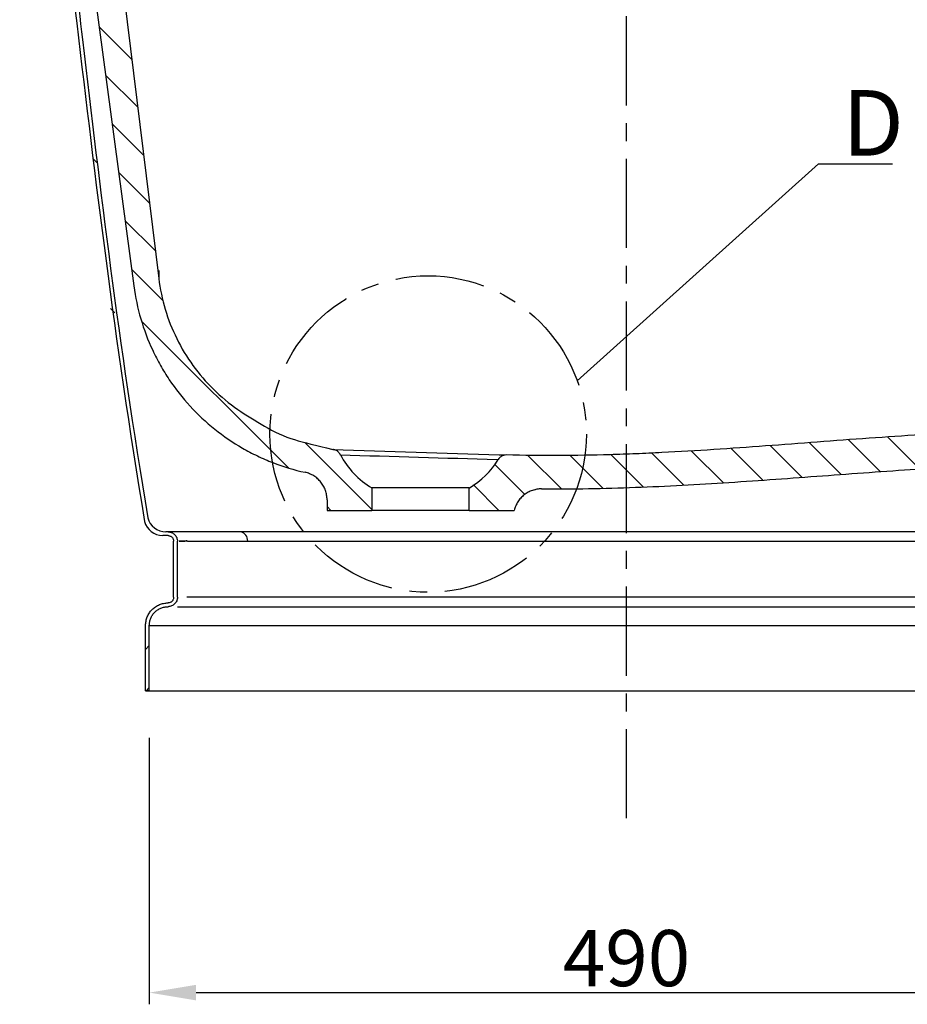
# Model space of a CAD drawing. Units: millimetres. Extents: x 16545 to 17299, y -419 to 222.
# Drawn here: x 17097 to 17192, y -246 to -141 of the extents above; entities that cross this region are included whole.
import ezdxf

# ---------------------------------------------------------------- set-up
doc = ezdxf.new("R2010")
doc.units = ezdxf.units.MM
doc.header["$LTSCALE"] = 0.3
doc.linetypes.add('CENTER', pattern=[50.8, 31.75, -6.35, 6.35, -6.35])
doc.layers.add('2222222222', color=7, linetype='Continuous')
doc.styles.get("Standard").update_dxf_attribs({"font": 'arial.ttf'})

msp = doc.modelspace()

# ---------------------------------------------------------------- hatches: boundary and pattern name
at = {"layer": '2222222222'}
h = msp.add_hatch(dxfattribs=at)
h.set_pattern_fill('LINE', color=0, angle=135, style=0)
h.set_pattern_definition([(135, (-1899.5568, -26.5184), (-2.24506403, -2.24506403), [])])
edge = h.paths.add_edge_path()
edge.add_spline(control_points=[(17228.7, -85.232), (17228.46, -85.232), (17228.219, -85.232), (17227.737, -85.24), (17227.497, -85.248), (17226.776, -85.292), (17226.297, -85.348), (17225.59, -85.497), (17225.357, -85.557), (17224.898, -85.703), (17224.672, -85.788), (17224.236, -85.986), (17224.026, -86.098), (17223.622, -86.355), (17223.427, -86.5), (17223.066, -86.819), (17222.898, -86.993), (17222.592, -87.364), (17222.452, -87.562), (17222.201, -87.973), (17222.089, -88.186), (17221.888, -88.625), (17221.8, -88.849), (17221.644, -89.304), (17221.576, -89.536), (17221.458, -90.003), (17221.408, -90.238), (17221.32, -90.712), (17221.283, -90.95), (17221.216, -91.427), (17221.186, -91.667), (17221.157, -91.906)], knot_values=[0, 0, 0, 0, 0.0625, 0.0625, 0.125, 0.125, 0.25, 0.25, 0.3125, 0.3125, 0.375, 0.375, 0.4375, 0.4375, 0.5, 0.5, 0.5625, 0.5625, 0.625, 0.625, 0.6875, 0.6875, 0.75, 0.75, 0.8125, 0.8125, 0.875, 0.875, 0.9375, 0.9375, 1, 1, 1, 1], degree=3, periodic=0)
edge.add_line((17221.157, -91.906), (17211.86, -167.62))
edge.add_spline(control_points=[(17211.86, -167.62), (17211.825, -167.91), (17211.783, -168.199), (17211.687, -168.774), (17211.633, -169.059), (17211.452, -169.909), (17211.307, -170.467), (17210.804, -172.119), (17210.375, -173.188), (17209.718, -174.483), (17209.58, -174.741), (17209.295, -175.248), (17209.147, -175.498), (17208.689, -176.235), (17208.363, -176.711), (17207.329, -178.092), (17206.562, -178.952), (17205.503, -179.949), (17205.285, -180.144), (17204.845, -180.524), (17204.621, -180.708), (17203.941, -181.245), (17203.473, -181.582), (17202.031, -182.529), (17201.017, -183.078), (17199.814, -183.598), (17199.679, -183.655), (17199.409, -183.764), (17199.274, -183.818), (17198.867, -183.973), (17198.595, -184.07), (17197.773, -184.343), (17197.219, -184.501), (17195.541, -184.903), (17194.399, -185.074), (17193.235, -185.146)], knot_values=[0, 0, 0, 0, 0.03125, 0.03125, 0.0625, 0.0625, 0.125, 0.125, 0.25, 0.25, 0.28125, 0.28125, 0.3125, 0.3125, 0.375, 0.375, 0.5, 0.5, 0.53125, 0.53125, 0.5625, 0.5625, 0.625, 0.625, 0.75, 0.75, 0.765625, 0.765625, 0.78125, 0.78125, 0.8125, 0.8125, 0.875, 0.875, 1, 1, 1, 1], degree=3, periodic=0)
edge.add_spline(control_points=[(17193.235, -185.146), (17191.389, -185.259), (17189.544, -185.383), (17185.856, -185.646), (17184.012, -185.785), (17178.481, -186.205), (17174.794, -186.491), (17169.259, -186.854), (17167.413, -186.963), (17164.643, -187.102), (17163.719, -187.144), (17161.871, -187.218), (17160.947, -187.25), (17156.327, -187.382), (17152.636, -187.399), (17148.952, -187.302)], knot_values=[0, 0, 0, 0, 0.125, 0.125, 0.25, 0.25, 0.5, 0.5, 0.625, 0.625, 0.6875, 0.6875, 0.75, 0.75, 1, 1, 1, 1], degree=3, periodic=0)
edge.add_spline(control_points=[(17148.952, -187.302), (17148.864, -187.3), (17148.777, -187.309), (17148.65, -187.339), (17148.607, -187.353), (17148.526, -187.384), (17148.486, -187.402), (17148.41, -187.444), (17148.373, -187.467), (17148.302, -187.519), (17148.268, -187.547), (17148.173, -187.637), (17148.118, -187.705), (17148.072, -187.78)], knot_values=[0, 0, 0, 0, 0.25, 0.25, 0.375, 0.375, 0.5, 0.5, 0.625, 0.625, 0.75, 0.75, 1, 1, 1, 1], degree=3, periodic=0)
edge.add_arc((17140.393, -183.087), 9, 300.61707, 328.56688, ccw=False)
edge.add_line((17144.977, -190.832), (17144.977, -193.232))
edge.add_line((17144.977, -193.232), (17149.777, -193.232))
edge.add_spline(control_points=[(17149.777, -193.232), (17149.816, -193.067), (17149.868, -192.908), (17149.999, -192.601), (17150.077, -192.452), (17150.26, -192.167), (17150.362, -192.034), (17150.587, -191.787), (17150.709, -191.672), (17150.976, -191.463), (17151.116, -191.371), (17151.409, -191.212), (17151.563, -191.145), (17151.883, -191.035), (17152.046, -190.994), (17152.375, -190.94), (17152.542, -190.927), (17152.711, -190.928)], knot_values=[0, 0, 0, 0, 0.125, 0.125, 0.25, 0.25, 0.375, 0.375, 0.5, 0.5, 0.625, 0.625, 0.75, 0.75, 0.875, 0.875, 1, 1, 1, 1], degree=3, periodic=0)
edge.add_spline(control_points=[(17152.711, -190.928), (17156.051, -190.947), (17159.388, -190.885), (17166.061, -190.636), (17169.397, -190.451), (17176.064, -190.02), (17179.395, -189.774), (17184.392, -189.404), (17186.058, -189.28), (17189.389, -189.04), (17191.055, -188.923), (17192.722, -188.812)], knot_values=[0, 0, 0, 0, 0.25, 0.25, 0.5, 0.5, 0.75, 0.75, 0.875, 0.875, 1, 1, 1, 1], degree=3, periodic=0)
edge.add_spline(control_points=[(17192.722, -188.812), (17194.081, -188.721), (17195.412, -188.515), (17197.369, -188.04), (17198.015, -187.854), (17198.973, -187.532), (17199.291, -187.418), (17199.923, -187.175), (17200.238, -187.047), (17201.798, -186.369), (17202.982, -185.728), (17204.666, -184.622), (17205.211, -184.229), (17206.006, -183.604), (17206.267, -183.389), (17206.653, -183.058), (17206.78, -182.946), (17207.033, -182.719), (17207.159, -182.604), (17208.275, -181.559), (17209.174, -180.557), (17210.388, -178.95), (17210.77, -178.396), (17211.308, -177.539), (17211.482, -177.249), (17211.818, -176.66), (17211.98, -176.36), (17212.757, -174.851), (17213.265, -173.608), (17214.067, -171.052), (17214.36, -169.74), (17214.541, -168.392)], knot_values=[0, 0, 0, 0, 0.125, 0.125, 0.1875, 0.1875, 0.21875, 0.21875, 0.25, 0.25, 0.375, 0.375, 0.4375, 0.4375, 0.46875, 0.46875, 0.484375, 0.484375, 0.5, 0.5, 0.625, 0.625, 0.6875, 0.6875, 0.71875, 0.71875, 0.75, 0.75, 0.875, 0.875, 1, 1, 1, 1], degree=3, periodic=0)
edge.add_line((17214.541, -168.392), (17224.713, -92.302))
edge.add_spline(control_points=[(17224.713, -92.302), (17224.746, -92.053), (17224.78, -91.804), (17224.876, -91.312), (17224.938, -91.069), (17225.064, -90.712), (17225.111, -90.594), (17225.218, -90.367), (17225.277, -90.256), (17225.376, -90.096), (17225.411, -90.044), (17225.485, -89.941), (17225.524, -89.891), (17225.646, -89.746), (17225.82, -89.567), (17226.021, -89.418), (17226.18, -89.317), (17226.235, -89.285), (17226.347, -89.225), (17226.403, -89.197), (17226.689, -89.069), (17226.929, -88.996), (17227.424, -88.892), (17227.674, -88.863), (17228.174, -88.833), (17228.426, -88.832), (17228.677, -88.832)], knot_values=[0, 0, 0, 0, 0.125, 0.125, 0.25, 0.25, 0.3125, 0.3125, 0.375, 0.375, 0.40625, 0.40625, 0.4375, 0.4375, 0.5, 0.5625, 0.5625, 0.59375, 0.59375, 0.625, 0.625, 0.75, 0.75, 0.875, 0.875, 1, 1, 1, 1], degree=3, periodic=0)
edge.add_line((17228.677, -88.832), (17231.053, -88.832))
edge.add_spline(control_points=[(17231.053, -88.832), (17231.361, -88.832), (17231.668, -88.832), (17232.354, -88.918), (17232.89, -89.248), (17233.276, -89.822), (17233.414, -90.096), (17233.553, -90.371)], knot_values=[0, 0, 0, 0, 0, 0, 0.5, 0.5, 1, 1, 1, 1, 1, 1], degree=5, periodic=0)
edge.add_spline(control_points=[(17233.553, -90.371), (17233.645, -90.555), (17233.738, -90.738), (17233.831, -90.922), (17233.925, -91.11), (17234.02, -91.297), (17234.115, -91.485), (17234.211, -91.677), (17234.308, -91.869), (17234.405, -92.061)], knot_values=[0.0000702, 0.0000702, 0.0000702, 0.0000702, 0.003156, 0.003156, 0.003156, 0.0063068, 0.0063068, 0.0063068, 0.0095347, 0.0095347, 0.0095347, 0.0095347], degree=3, periodic=0)
edge.add_arc((17234.762, -91.881), 0.4, 206.75984, 288.5373)
edge.add_spline(control_points=[(17234.89, -92.26), (17234.99, -92.227), (17235.091, -92.193), (17235.191, -92.159), (17235.307, -92.12), (17235.423, -92.082), (17235.538, -92.043), (17235.654, -92.004), (17235.77, -91.966), (17235.886, -91.927), (17236.001, -91.888), (17236.117, -91.85), (17236.233, -91.811), (17236.349, -91.773), (17236.464, -91.734), (17236.58, -91.695), (17236.696, -91.657), (17236.812, -91.618), (17236.927, -91.58), (17237.043, -91.541), (17237.159, -91.503), (17237.275, -91.464), (17237.382, -91.429), (17237.489, -91.393), (17237.596, -91.358)], knot_values=[0.0002399, 0.0002399, 0.0002399, 0.0002399, 0.0018303, 0.0018303, 0.0018303, 0.0036606, 0.0036606, 0.0036606, 0.0054909, 0.0054909, 0.0054909, 0.0073213, 0.0073213, 0.0073213, 0.0091516, 0.0091516, 0.0091516, 0.0109819, 0.0109819, 0.0109819, 0.0128122, 0.0128122, 0.0128122, 0.0145045, 0.0145045, 0.0145045, 0.0145045], degree=3, periodic=0)
edge.add_ellipse((17237.47, -90.978), major_axis=(-0.126, 0.38), ratio=0.9999402, start_angle=179.98521, end_angle=270.08735)
edge.add_spline(control_points=[(17237.85, -90.852), (17237.681, -90.346), (17237.513, -89.84), (17237.344, -89.335)], knot_values=[0.6837832, 0.6837832, 0.6837832, 0.6837832, 0.9366256, 0.9366256, 0.9366256, 0.9366256], degree=3, periodic=0)
edge.add_spline(control_points=[(17237.344, -89.335), (17237.293, -89.181), (17237.242, -89.027), (17237.135, -88.722), (17237.079, -88.569), (17236.901, -88.118), (17236.768, -87.824), (17236.534, -87.403), (17236.451, -87.265), (17236.316, -87.064), (17236.269, -86.998), (17236.172, -86.869), (17236.121, -86.804), (17235.861, -86.493), (17235.628, -86.272), (17235.301, -86.036), (17235.234, -85.99), (17235.095, -85.904), (17235.025, -85.863), (17234.811, -85.748), (17234.664, -85.681), (17234.364, -85.563), (17234.211, -85.512), (17233.899, -85.425), (17233.74, -85.389), (17233.262, -85.301), (17232.942, -85.267), (17232.298, -85.233), (17231.975, -85.232), (17231.652, -85.232)], knot_values=[0, 0, 0, 0, 0.0625, 0.0625, 0.125, 0.125, 0.25, 0.25, 0.3125, 0.3125, 0.34375, 0.34375, 0.375, 0.375, 0.5, 0.5, 0.53125, 0.53125, 0.5625, 0.5625, 0.625, 0.625, 0.6875, 0.6875, 0.75, 0.75, 0.875, 0.875, 1, 1, 1, 1], degree=3, periodic=0)
edge.add_line((17231.652, -85.232), (17228.7, -85.232))

# ---------------------------------------------------------------- linework, layer by layer
at = {"color": 0, "linetype": 'CENTER'}
msp.add_line((17161.775, -226.138), (17161.775, -59.876), dxfattribs=at)
at = {"color": 0}
for p, q in [((17156.505, -179.368), (17182.286, -156.178)), ((17182.286, -156.178), (17190.191, -156.178)), ((17110.783, -217.518), (17110.783, -246.016)), ((17115.783, -244.766), (17207.766, -244.766))]:
    msp.add_line(p, q, dxfattribs=at)
at = {"color": 0, "linetype": 'CENTER'}
msp.add_circle((17140.581, -185.062), 16.911, dxfattribs=at)
at = {"color": 0}
msp.add_solid([(17115.783, -243.933), (17115.783, -245.599), (17110.783, -244.766)], dxfattribs=at)
at = {"layer": '2222222222', "color": 0}
for p, q in [((17100.449, -104.332), (17109.126, -169.241)), ((17103.922, -104.332), (17111.793, -168.44)), ((17108.918, -145.025), (17105.421, -141.528)), ((17109.547, -150.143), (17106.114, -146.711)), ((17110.175, -155.262), (17106.807, -151.894)), ((17105.197, -156.071), (17104.74, -155.614)), ((17110.804, -160.38), (17107.5, -157.077)), ((17111.432, -165.499), (17108.193, -162.26)), ((17112.223, -170.78), (17108.886, -167.443)), ((17107.095, -172.111), (17106.638, -171.655)), ((17125.643, -188.69), (17109.941, -172.989)), ((17134.577, -193.134), (17127.417, -185.974)), ((17144.977, -190.832), (17134.577, -190.832)), ((17134.577, -190.832), (17134.577, -193.232)), ((17144.977, -193.232), (17144.977, -190.832)), ((17129.777, -192.087), (17129.777, -193.232)), ((17130.185, -193.232), (17129.777, -192.824)), ((17129.777, -193.232), (17134.577, -193.232)), ((17144.977, -193.232), (17134.577, -193.232)), ((17144.977, -193.232), (17149.777, -193.232)), ((17112.782, -195.518), (17112.557, -195.518)), ((17120.138, -195.52), (17120.028, -195.518)), ((17202.772, -195.518), (17120.443, -195.518)), ((17112.782, -195.918), (17112.219, -195.918)), ((17113.382, -202.518), (17113.382, -196.518)), ((17113.782, -196.518), (17113.8, -196.518)), ((17113.782, -202.518), (17113.782, -196.518)), ((17121.304, -196.518), (17201.918, -196.518)), ((17113.798, -202.518), (17113.782, -202.518)), ((17208.771, -202.518), (17114.782, -202.518)), ((17113.782, -203.518), (17209.771, -203.518)), ((17110.382, -212.518), (17110.382, -205.518)), ((17110.782, -205.518), (17212.771, -205.518)), ((17110.782, -212.518), (17110.782, -205.518)), ((17110.382, -208.082), (17110.782, -207.682)), ((17110.782, -212.518), (17110.382, -212.518)), ((17110.382, -212.518), (17110.782, -212.518)), ((17110.436, -212.518), (17110.782, -212.172)), ((17110.783, -212.518), (17212.766, -212.518))]:
    msp.add_line(p, q, dxfattribs=at)
for centre, radius, start, end in [((17203.369, 1846.851), 2034.873, 267.94494, 268.445608), ((17227.325, 2766.86), 2955.701, 268.13629, 268.46052), ((17139.126, -183.127), 8.948, 207.63876, 239.43692), ((17158.099, 72.247), 259.711, 267.80912, 267.91827), ((17140.393, -183.087), 9, 300.61707, 328.56688), ((17156.328, 49.261), 237.185, 267.96798, 268.0052), ((17152.795, -194.379), 3.441, 102.55263, 104.48961), ((17112.219, -193.918), 2, 194.05761, 270), ((17112.557, -193.518), 2, 194.09085, 270), ((17120.117, -203.54), 8.02, 86.59253, 89.85695)]:
    msp.add_arc(centre, radius, start, end, dxfattribs=at)
msp.add_ellipse((17120.443, -196.518), major_axis=(0, 1), ratio=0.8612387, start_param=4.712389, end_param=6.1072064, dxfattribs=at)
for points, knots in [([(17096.929, -89.622), (17098.963, -106.8), (17100.996, -123.979), (17103.029, -141.158), (17105.001, -157.823), (17106.974, -174.488), (17110.279, -194.404)], [0, 0, 0, 0, 0.5075883, 0.5075883, 0.5075883, 1, 1, 1, 1]), ([(17097.327, -89.575), (17098.378, -98.461), (17099.43, -107.348), (17100.482, -116.235), (17101.534, -125.121), (17102.586, -134.008), (17103.637, -142.895), (17105.539, -158.965), (17107.441, -175.036), (17110.617, -194.005)], [0, 0, 0, 0, 0.2625803, 0.2625803, 0.2625803, 0.5251606, 0.5251606, 0.5251606, 1, 1, 1, 1]), ([(17111.783, -167.593), (17111.783, -167.593), (17111.783, -167.593), (17111.783, -167.593), (17111.783, -167.593), (17111.783, -167.593), (17111.783, -167.593), (17111.783, -167.597), (17111.783, -167.601), (17111.783, -167.606), (17111.783, -167.61), (17111.783, -167.614), (17111.783, -167.618), (17111.783, -167.622), (17111.783, -167.627), (17111.783, -167.631), (17111.783, -167.635), (17111.783, -167.639), (17111.783, -167.644), (17111.783, -167.648), (17111.783, -167.652), (17111.783, -167.657), (17111.783, -167.661), (17111.783, -167.665), (17111.783, -167.669), (17111.783, -167.674), (17111.783, -167.678), (17111.783, -167.682), (17111.783, -167.687), (17111.783, -167.691), (17111.783, -167.695), (17111.783, -167.7), (17111.783, -167.704), (17111.783, -167.708), (17111.783, -167.713), (17111.783, -167.717), (17111.783, -167.722), (17111.783, -167.726), (17111.783, -167.73), (17111.783, -167.735), (17111.783, -167.739), (17111.783, -167.744), (17111.783, -167.748), (17111.783, -167.752), (17111.783, -167.757), (17111.783, -167.761), (17111.783, -167.766), (17111.783, -167.77), (17111.783, -167.775), (17111.783, -167.78), (17111.783, -167.784), (17111.783, -167.789), (17111.783, -167.793), (17111.783, -167.798), (17111.783, -167.803), (17111.783, -167.807), (17111.783, -167.812), (17111.783, -167.817), (17111.782, -167.822), (17111.782, -167.827), (17111.782, -167.831), (17111.782, -167.836), (17111.782, -167.841), (17111.782, -167.846), (17111.782, -167.852), (17111.782, -167.857), (17111.782, -167.862), (17111.782, -167.867), (17111.782, -167.872), (17111.782, -167.878), (17111.782, -167.883), (17111.782, -167.889), (17111.782, -167.894), (17111.782, -167.9), (17111.783, -167.906), (17111.783, -167.912), (17111.783, -167.918), (17111.783, -167.924), (17111.783, -167.93), (17111.783, -167.936), (17111.783, -167.942), (17111.783, -167.948), (17111.783, -167.953), (17111.783, -167.959), (17111.783, -167.965), (17111.783, -167.971), (17111.783, -167.976), (17111.783, -167.982), (17111.783, -167.988), (17111.783, -167.993), (17111.783, -167.999), (17111.783, -168.004), (17111.783, -168.01), (17111.783, -168.015), (17111.783, -168.02), (17111.783, -168.026), (17111.783, -168.031), (17111.784, -168.036), (17111.784, -168.041), (17111.784, -168.046), (17111.784, -168.051), (17111.784, -168.056), (17111.784, -168.06), (17111.784, -168.065), (17111.784, -168.07), (17111.784, -168.074), (17111.784, -168.079), (17111.784, -168.083), (17111.784, -168.087), (17111.784, -168.092), (17111.784, -168.096), (17111.785, -168.1), (17111.785, -168.104), (17111.785, -168.108), (17111.785, -168.112), (17111.785, -168.116), (17111.785, -168.12), (17111.785, -168.124), (17111.785, -168.127), (17111.785, -168.131), (17111.785, -168.135), (17111.785, -168.138), (17111.785, -168.142), (17111.785, -168.145), (17111.785, -168.149), (17111.786, -168.152), (17111.786, -168.155), (17111.786, -168.159), (17111.786, -168.162), (17111.786, -168.165), (17111.786, -168.169), (17111.786, -168.172), (17111.786, -168.175), (17111.786, -168.178), (17111.786, -168.181), (17111.786, -168.184), (17111.786, -168.187), (17111.786, -168.19), (17111.786, -168.193), (17111.787, -168.196), (17111.787, -168.199), (17111.787, -168.202), (17111.787, -168.205), (17111.787, -168.208), (17111.787, -168.21), (17111.787, -168.213), (17111.787, -168.216), (17111.787, -168.219), (17111.787, -168.221), (17111.787, -168.224), (17111.787, -168.227), (17111.787, -168.229), (17111.787, -168.232), (17111.787, -168.234), (17111.787, -168.237), (17111.788, -168.239), (17111.788, -168.242), (17111.788, -168.244), (17111.788, -168.247), (17111.788, -168.249), (17111.788, -168.251), (17111.788, -168.254), (17111.788, -168.256), (17111.788, -168.259), (17111.788, -168.261), (17111.788, -168.263), (17111.788, -168.265), (17111.788, -168.268), (17111.788, -168.27), (17111.788, -168.272), (17111.788, -168.274), (17111.788, -168.276), (17111.789, -168.279), (17111.789, -168.281), (17111.789, -168.283), (17111.789, -168.285), (17111.789, -168.287), (17111.789, -168.289), (17111.789, -168.291), (17111.789, -168.293), (17111.789, -168.295), (17111.789, -168.297), (17111.789, -168.299), (17111.789, -168.301), (17111.789, -168.303), (17111.789, -168.305), (17111.789, -168.307), (17111.789, -168.309), (17111.789, -168.311), (17111.789, -168.312), (17111.789, -168.314), (17111.789, -168.316), (17111.79, -168.318), (17111.79, -168.32), (17111.79, -168.322), (17111.79, -168.323), (17111.79, -168.325), (17111.79, -168.327), (17111.79, -168.328), (17111.79, -168.33), (17111.79, -168.332), (17111.79, -168.334), (17111.79, -168.335), (17111.79, -168.337), (17111.79, -168.339), (17111.79, -168.34), (17111.79, -168.342), (17111.79, -168.343), (17111.79, -168.345), (17111.79, -168.347), (17111.79, -168.348), (17111.79, -168.35), (17111.79, -168.351), (17111.79, -168.353), (17111.79, -168.354), (17111.791, -168.356), (17111.791, -168.357), (17111.791, -168.359), (17111.791, -168.36), (17111.791, -168.362), (17111.791, -168.363), (17111.791, -168.365), (17111.791, -168.366), (17111.791, -168.367), (17111.791, -168.369), (17111.791, -168.37), (17111.791, -168.372), (17111.791, -168.373), (17111.791, -168.374), (17111.791, -168.376), (17111.791, -168.377), (17111.791, -168.378), (17111.791, -168.379), (17111.791, -168.381), (17111.791, -168.382), (17111.791, -168.383), (17111.791, -168.384), (17111.791, -168.386), (17111.791, -168.387), (17111.791, -168.388), (17111.791, -168.389), (17111.791, -168.39), (17111.791, -168.392), (17111.792, -168.393), (17111.792, -168.394), (17111.792, -168.395), (17111.792, -168.396), (17111.792, -168.397), (17111.792, -168.398), (17111.792, -168.399), (17111.792, -168.4), (17111.792, -168.401), (17111.792, -168.402), (17111.792, -168.403), (17111.792, -168.404), (17111.792, -168.405), (17111.792, -168.406), (17111.792, -168.407), (17111.792, -168.408), (17111.792, -168.409), (17111.792, -168.41), (17111.792, -168.411), (17111.792, -168.412), (17111.792, -168.413), (17111.792, -168.413), (17111.792, -168.414), (17111.792, -168.415), (17111.792, -168.416), (17111.792, -168.417), (17111.792, -168.417), (17111.792, -168.418), (17111.792, -168.419), (17111.792, -168.42), (17111.792, -168.42), (17111.792, -168.421), (17111.792, -168.422), (17111.792, -168.423), (17111.792, -168.423), (17111.792, -168.424), (17111.792, -168.425), (17111.793, -168.425), (17111.793, -168.426), (17111.793, -168.427), (17111.793, -168.427), (17111.793, -168.428), (17111.793, -168.428), (17111.793, -168.429), (17111.793, -168.429), (17111.793, -168.43), (17111.793, -168.43), (17111.793, -168.431), (17111.793, -168.431), (17111.793, -168.432), (17111.793, -168.432), (17111.793, -168.433), (17111.793, -168.433), (17111.793, -168.434), (17111.793, -168.434), (17111.793, -168.435), (17111.793, -168.435), (17111.793, -168.435), (17111.793, -168.436), (17111.793, -168.436), (17111.793, -168.436), (17111.793, -168.437), (17111.793, -168.437), (17111.793, -168.437), (17111.793, -168.438), (17111.793, -168.438), (17111.793, -168.438), (17111.793, -168.438), (17111.793, -168.438), (17111.793, -168.439), (17111.793, -168.439), (17111.793, -168.439), (17111.793, -168.439), (17111.793, -168.439), (17111.793, -168.44), (17111.793, -168.44), (17111.793, -168.44), (17111.793, -168.44), (17111.793, -168.44), (17111.793, -168.44), (17111.793, -168.44), (17111.793, -168.44)], [0, 0, 0, 0, 0.0000153, 0.0000153, 0.0000153, 0.0000766, 0.0000766, 0.0000766, 0.0089788, 0.0089788, 0.0089788, 0.0179536, 0.0179536, 0.0179536, 0.0270829, 0.0270829, 0.0270829, 0.0363841, 0.0363841, 0.0363841, 0.0458422, 0.0458422, 0.0458422, 0.0554037, 0.0554037, 0.0554037, 0.0650759, 0.0650759, 0.0650759, 0.0748682, 0.0748682, 0.0748682, 0.0847914, 0.0847914, 0.0847914, 0.0948575, 0.0948575, 0.0948575, 0.1050801, 0.1050801, 0.1050801, 0.1154748, 0.1154748, 0.1154748, 0.1260597, 0.1260597, 0.1260597, 0.1368558, 0.1368558, 0.1368558, 0.1478877, 0.1478877, 0.1478877, 0.1591848, 0.1591848, 0.1591848, 0.1707828, 0.1707828, 0.1707828, 0.1827253, 0.1827253, 0.1827253, 0.1950669, 0.1950669, 0.1950669, 0.2078775, 0.2078775, 0.2078775, 0.2212488, 0.2212488, 0.2212488, 0.2353057, 0.2353057, 0.2353057, 0.2502237, 0.2502237, 0.2502237, 0.2655986, 0.2655986, 0.2655986, 0.2809213, 0.2809213, 0.2809213, 0.296113, 0.296113, 0.296113, 0.3111026, 0.3111026, 0.3111026, 0.3258343, 0.3258343, 0.3258343, 0.3402642, 0.3402642, 0.3402642, 0.3543585, 0.3543585, 0.3543585, 0.3679814, 0.3679814, 0.3679814, 0.3810911, 0.3810911, 0.3810911, 0.3937193, 0.3937193, 0.3937193, 0.4058988, 0.4058988, 0.4058988, 0.4176609, 0.4176609, 0.4176609, 0.4290346, 0.4290346, 0.4290346, 0.440047, 0.440047, 0.440047, 0.450723, 0.450723, 0.450723, 0.461119, 0.461119, 0.461119, 0.471293, 0.471293, 0.471293, 0.4812568, 0.4812568, 0.4812568, 0.4910212, 0.4910212, 0.4910212, 0.5005965, 0.5005965, 0.5005965, 0.5099925, 0.5099925, 0.5099925, 0.5192204, 0.5192204, 0.5192204, 0.5282887, 0.5282887, 0.5282887, 0.537204, 0.537204, 0.537204, 0.5459741, 0.5459741, 0.5459741, 0.5546086, 0.5546086, 0.5546086, 0.5631531, 0.5631531, 0.5631531, 0.5716242, 0.5716242, 0.5716242, 0.5800247, 0.5800247, 0.5800247, 0.5883571, 0.5883571, 0.5883571, 0.596624, 0.596624, 0.596624, 0.6048277, 0.6048277, 0.6048277, 0.6129706, 0.6129706, 0.6129706, 0.6210551, 0.6210551, 0.6210551, 0.6290834, 0.6290834, 0.6290834, 0.6370576, 0.6370576, 0.6370576, 0.6449798, 0.6449798, 0.6449798, 0.652852, 0.652852, 0.652852, 0.6606968, 0.6606968, 0.6606968, 0.6685453, 0.6685453, 0.6685453, 0.6763975, 0.6763975, 0.6763975, 0.6842534, 0.6842534, 0.6842534, 0.6921129, 0.6921129, 0.6921129, 0.6999757, 0.6999757, 0.6999757, 0.7078418, 0.7078418, 0.7078418, 0.715711, 0.715711, 0.715711, 0.7235833, 0.7235833, 0.7235833, 0.7314583, 0.7314583, 0.7314583, 0.7393361, 0.7393361, 0.7393361, 0.7472163, 0.7472163, 0.7472163, 0.7550989, 0.7550989, 0.7550989, 0.7629839, 0.7629839, 0.7629839, 0.770872, 0.770872, 0.770872, 0.778762, 0.778762, 0.778762, 0.786654, 0.786654, 0.786654, 0.7945476, 0.7945476, 0.7945476, 0.8024427, 0.8024427, 0.8024427, 0.810339, 0.810339, 0.810339, 0.8182364, 0.8182364, 0.8182364, 0.8261346, 0.8261346, 0.8261346, 0.8340335, 0.8340335, 0.8340335, 0.8419327, 0.8419327, 0.8419327, 0.8498322, 0.8498322, 0.8498322, 0.8577316, 0.8577316, 0.8577316, 0.8656307, 0.8656307, 0.8656307, 0.8735294, 0.8735294, 0.8735294, 0.8814273, 0.8814273, 0.8814273, 0.8893243, 0.8893243, 0.8893243, 0.8972201, 0.8972201, 0.8972201, 0.9051146, 0.9051146, 0.9051146, 0.9130075, 0.9130075, 0.9130075, 0.9208988, 0.9208988, 0.9208988, 0.9287881, 0.9287881, 0.9287881, 0.9366755, 0.9366755, 0.9366755, 0.9445607, 0.9445607, 0.9445607, 0.9524435, 0.9524435, 0.9524435, 0.9603237, 0.9603237, 0.9603237, 0.9682013, 0.9682013, 0.9682013, 0.976076, 0.976076, 0.976076, 0.9839475, 0.9839475, 0.9839475, 0.9918158, 0.9918158, 0.9918158, 0.9996805, 0.9996805, 0.9996805, 1, 1, 1, 1]), ([(17109.126, -169.241), (17109.447, -171.64), (17110.12, -173.932), (17111.398, -176.663), (17111.677, -177.203), (17112.269, -178.25), (17112.583, -178.76), (17113.582, -180.25), (17114.32, -181.189), (17115.944, -182.957), (17116.835, -183.79), (17118.707, -185.288), (17119.694, -185.961), (17121.25, -186.859), (17121.781, -187.139), (17122.87, -187.66), (17123.427, -187.901), (17125.11, -188.553), (17126.255, -188.899), (17127.424, -189.157)], [0, 0, 0, 0, 0.25, 0.25, 0.3125, 0.3125, 0.375, 0.375, 0.5, 0.5, 0.625, 0.625, 0.75, 0.75, 0.8125, 0.8125, 0.875, 0.875, 1, 1, 1, 1]), ([(17111.793, -168.44), (17112.069, -170.686), (17112.708, -172.827), (17114.213, -175.873), (17114.793, -176.832), (17116.102, -178.64), (17116.832, -179.489), (17118.449, -181.075), (17119.315, -181.79), (17121.149, -183.064), (17122.119, -183.625), (17124.071, -184.835), (17125.222, -185.334), (17127.375, -185.988), (17128.477, -186.238), (17130.398, -186.713)], [0, 0, 0, 0, 0.25, 0.25, 0.375, 0.375, 0.5, 0.5, 0.625, 0.625, 0.75, 0.75, 0.875, 0.875, 1, 1, 1, 1]), ([(17193.235, -185.146), (17191.389, -185.259), (17189.544, -185.383), (17185.856, -185.646), (17184.012, -185.785), (17178.481, -186.205), (17174.794, -186.491), (17169.259, -186.854), (17167.413, -186.963), (17164.643, -187.102), (17163.719, -187.144), (17161.871, -187.218), (17160.947, -187.25), (17156.327, -187.382), (17152.636, -187.399), (17148.952, -187.302)], [0, 0, 0, 0, 0.125, 0.125, 0.25, 0.25, 0.5, 0.5, 0.625, 0.625, 0.6875, 0.6875, 0.75, 0.75, 1, 1, 1, 1]), ([(17131.22, -187.323), (17131.185, -187.24), (17131.14, -187.163), (17131.057, -187.057), (17131.027, -187.024), (17130.963, -186.961), (17130.929, -186.932), (17130.822, -186.852), (17130.742, -186.808), (17130.617, -186.76), (17130.575, -186.747), (17130.488, -186.726), (17130.443, -186.718), (17130.398, -186.713)], [0, 0, 0, 0, 0.25, 0.25, 0.375, 0.375, 0.5, 0.5, 0.75, 0.75, 0.875, 0.875, 1, 1, 1, 1]), ([(17148.952, -187.302), (17148.864, -187.3), (17148.777, -187.309), (17148.65, -187.339), (17148.607, -187.353), (17148.526, -187.384), (17148.486, -187.402), (17148.41, -187.444), (17148.373, -187.467), (17148.302, -187.519), (17148.268, -187.547), (17148.173, -187.637), (17148.118, -187.705), (17148.072, -187.78)], [0, 0, 0, 0, 0.25, 0.25, 0.375, 0.375, 0.5, 0.5, 0.625, 0.625, 0.75, 0.75, 1, 1, 1, 1]), ([(17129.777, -192.087), (17129.777, -191.916), (17129.762, -191.748), (17129.705, -191.416), (17129.663, -191.252), (17129.55, -190.93), (17129.48, -190.776), (17129.316, -190.481), (17129.222, -190.341), (17129.008, -190.075), (17128.892, -189.953), (17128.64, -189.729), (17128.504, -189.628), (17128.214, -189.448), (17128.063, -189.372), (17127.752, -189.245), (17127.591, -189.194), (17127.424, -189.157)], [0, 0, 0, 0, 0.125, 0.125, 0.25, 0.25, 0.375, 0.375, 0.5, 0.5, 0.625, 0.625, 0.75, 0.75, 0.875, 0.875, 1, 1, 1, 1]), ([(17152.711, -190.928), (17156.051, -190.947), (17159.388, -190.885), (17166.061, -190.636), (17169.397, -190.451), (17176.064, -190.02), (17179.395, -189.774), (17184.392, -189.404), (17186.058, -189.28), (17189.389, -189.04), (17191.055, -188.923), (17192.722, -188.812)], [0, 0, 0, 0, 0.25, 0.25, 0.5, 0.5, 0.75, 0.75, 0.875, 0.875, 1, 1, 1, 1]), ([(17152.711, -190.928), (17152.542, -190.927), (17152.375, -190.94), (17152.046, -190.994), (17151.883, -191.035), (17151.563, -191.145), (17151.409, -191.212), (17151.116, -191.371), (17150.976, -191.463), (17150.709, -191.672), (17150.587, -191.787), (17150.362, -192.034), (17150.26, -192.167), (17150.077, -192.452), (17149.999, -192.601), (17149.868, -192.908), (17149.816, -193.067), (17149.777, -193.232)], [0, 0, 0, 0, 0.125, 0.125, 0.25, 0.25, 0.375, 0.375, 0.5, 0.5, 0.625, 0.625, 0.75, 0.75, 0.875, 0.875, 1, 1, 1, 1]), ([(17120.443, -195.518), (17120.164, -195.518), (17119.624, -195.518), (17118.866, -195.518), (17118.161, -195.518), (17117.725, -195.517), (17117.313, -195.517), (17117.118, -195.517), (17112.782, -195.518)], [0, 0, 0, 0, 0.015676405, 0.031352811, 0.047029216, 0.062705621, 0.062705621, 0.077860907, 0.077860907, 0.077860907, 0.077860907]), ([(17112.782, -195.518), (17112.848, -195.518), (17112.913, -195.525), (17113.009, -195.544), (17113.04, -195.552), (17113.103, -195.571), (17113.134, -195.582), (17113.225, -195.62), (17113.283, -195.65), (17113.391, -195.723), (17113.443, -195.765), (17113.535, -195.857), (17113.576, -195.907), (17113.649, -196.017), (17113.681, -196.075), (17113.73, -196.195), (17113.75, -196.258), (17113.776, -196.387), (17113.782, -196.452), (17113.782, -196.518)], [0, 0, 0, 0, 0.125, 0.125, 0.1875, 0.1875, 0.25, 0.25, 0.375, 0.375, 0.5, 0.5, 0.625, 0.625, 0.75, 0.75, 0.875, 0.875, 1, 1, 1, 1]), ([(17112.782, -195.918), (17112.822, -195.918), (17112.86, -195.922), (17112.937, -195.937), (17112.975, -195.949), (17113.048, -195.979), (17113.082, -195.997), (17113.147, -196.041), (17113.178, -196.066), (17113.234, -196.122), (17113.259, -196.152), (17113.302, -196.217), (17113.321, -196.252), (17113.366, -196.36), (17113.382, -196.439), (17113.382, -196.518)], [0, 0, 0, 0, 0.125, 0.125, 0.25, 0.25, 0.375, 0.375, 0.5, 0.5, 0.625, 0.625, 0.75, 0.75, 1, 1, 1, 1]), ([(17114.782, -196.493), (17114.782, -196.493), (17114.782, -196.493), (17114.782, -196.493), (17114.782, -196.493), (17114.782, -196.493), (17114.782, -196.493), (17114.782, -196.493), (17114.783, -196.493), (17114.785, -196.493), (17114.79, -196.494), (17113.8, -196.518), (17114.795, -196.494), (17114.796, -196.494), (17114.799, -196.495), (17114.808, -196.495), (17114.821, -196.496), (17114.859, -196.498), (17114.929, -196.5), (17115.088, -196.503), (17115.303, -196.505), (17115.484, -196.507), (17115.683, -196.509), (17115.792, -196.509), (17116.029, -196.511), (17116.157, -196.511), (17116.363, -196.512), (17116.434, -196.512), (17116.544, -196.513), (17116.591, -196.513), (17116.639, -196.513), (17116.658, -196.513), (17116.667, -196.513), (17116.696, -196.513), (17116.871, -196.514), (17117.222, -196.515), (17117.77, -196.516), (17118.171, -196.517), (17118.589, -196.517), (17119.024, -196.518), (17119.729, -196.518), (17120.486, -196.518), (17121.026, -196.518), (17121.304, -196.518)], [0.75502628, 0.75502628, 0.75502628, 0.75502628, 0.75722802, 0.75918586, 0.75918586, 0.75967532, 0.75967532, 0.76016478, 0.7611437, 0.76505937, 0.76897505, 0.76995397, 0.76995397, 0.77093289, 0.77093289, 0.77289073, 0.78072208, 0.78072208, 0.79638479, 0.8120475, 0.82771021, 0.84337292, 0.84337292, 0.85903562, 0.85903562, 0.87469833, 0.87469833, 0.88252969, 0.88252969, 0.88644536, 0.88742428, 0.88742428, 0.8884032, 0.8884032, 0.89036104, 0.90602375, 0.92168646, 0.93734917, 0.93734917, 0.95301187, 0.96867458, 0.98433729, 1, 1, 1, 1]), ([(17113.382, -202.518), (17113.382, -202.558), (17113.378, -202.597), (17113.363, -202.674), (17113.351, -202.712), (17113.321, -202.784), (17113.303, -202.819), (17113.259, -202.884), (17113.234, -202.915), (17113.179, -202.97), (17113.149, -202.995), (17113.083, -203.039), (17113.048, -203.058), (17112.94, -203.102), (17112.861, -203.118), (17112.782, -203.118)], [0, 0, 0, 0, 0.125, 0.125, 0.25, 0.25, 0.375, 0.375, 0.5, 0.5, 0.625, 0.625, 0.75, 0.75, 1, 1, 1, 1]), ([(17113.782, -202.518), (17113.782, -202.584), (17113.776, -202.649), (17113.756, -202.745), (17113.749, -202.777), (17113.73, -202.84), (17113.718, -202.871), (17113.681, -202.962), (17113.65, -203.019), (17113.578, -203.128), (17113.535, -203.179), (17113.443, -203.271), (17113.393, -203.313), (17113.284, -203.386), (17113.226, -203.417), (17113.105, -203.467), (17113.042, -203.486), (17112.913, -203.512), (17112.848, -203.518), (17112.782, -203.518)], [0, 0, 0, 0, 0.125, 0.125, 0.1875, 0.1875, 0.25, 0.25, 0.375, 0.375, 0.5, 0.5, 0.625, 0.625, 0.75, 0.75, 0.875, 0.875, 1, 1, 1, 1]), ([(17110.382, -205.518), (17110.382, -205.36), (17110.398, -205.204), (17110.443, -204.974), (17110.462, -204.898), (17110.508, -204.747), (17110.535, -204.673), (17110.625, -204.455), (17110.699, -204.317), (17110.829, -204.121), (17110.876, -204.058), (17110.976, -203.935), (17111.029, -203.877), (17111.195, -203.711), (17111.316, -203.612), (17111.512, -203.48), (17111.58, -203.439), (17111.719, -203.365), (17111.86, -203.298), (17112.007, -203.245), (17112.158, -203.2), (17112.234, -203.18), (17112.467, -203.134), (17112.624, -203.118), (17112.782, -203.118)], [0, 0, 0, 0, 0.125, 0.125, 0.1875, 0.1875, 0.25, 0.25, 0.375, 0.375, 0.4375, 0.4375, 0.5, 0.5, 0.625, 0.625, 0.6875, 0.6875, 0.75, 0.8125, 0.8125, 0.875, 0.875, 1, 1, 1, 1]), ([(17110.782, -205.518), (17110.782, -205.386), (17110.795, -205.256), (17110.833, -205.065), (17110.849, -205.002), (17110.887, -204.876), (17110.909, -204.814), (17110.984, -204.632), (17111.046, -204.517), (17111.155, -204.354), (17111.194, -204.301), (17111.277, -204.199), (17111.321, -204.151), (17111.46, -204.012), (17111.56, -203.93), (17111.724, -203.82), (17111.781, -203.786), (17111.896, -203.724), (17112.014, -203.668), (17112.137, -203.624), (17112.262, -203.586), (17112.326, -203.57), (17112.519, -203.531), (17112.65, -203.518), (17112.782, -203.518)], [0, 0, 0, 0, 0.125, 0.125, 0.1875, 0.1875, 0.25, 0.25, 0.375, 0.375, 0.4375, 0.4375, 0.5, 0.5, 0.625, 0.625, 0.6875, 0.6875, 0.75, 0.8125, 0.8125, 0.875, 0.875, 1, 1, 1, 1])]:
    msp.add_open_spline(points, degree=3, knots=knots, dxfattribs=at)

# ---------------------------------------------------------------- texts
at = {"color": 0, "insert": (17184.843, -148.307), "char_height": 7, "attachment_point": 1}
msp.add_mtext_dynamic_manual_height_columns('D', width=4.29142, gutter_width=12.5, heights=[0], dxfattribs=at)
at = {"color": 0, "insert": (17161.775, -241.078), "char_height": 6, "attachment_point": 5}
msp.add_mtext('{\\C256;490}', dxfattribs=at)

doc.saveas('drawing.dxf')
